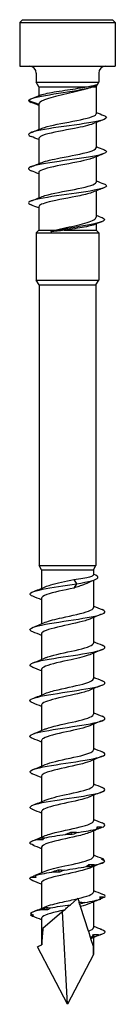
# Model space of a CAD drawing. Units: millimetres. Extents: x -13 to 32, y -154 to 0.
# Drawn here: x -3 to 4, y -72 to 0 of the extents above; entities that cross this region are included whole.
import ezdxf

# ---------------------------------------------------------------- set-up
doc = ezdxf.new("R2010")
doc.units = ezdxf.units.MM

# ---------------------------------------------------------------- blocks, each defined once
blk = doc.blocks.new('DSPROA455X70-Front')
for p, q in [((-3.3, 0), (-3.5, -0.2)), ((-3.3, 0), (3.3, 0)), ((3.3, 0), (3.5, -0.2)), ((-3.5, -0.2), (3.5, -0.2)), ((-3.5, -0.2), (-3.5, -3.4)), ((3.5, -0.2), (3.5, -3.4)), ((-3.5, -3.4), (3.5, -3.4)), ((-2.29, -3.9), (-2.29, -4.571)), ((2.29, -3.9), (2.29, -4.571)), ((-2.29, -4.571), (2.29, -4.571)), ((-2.1, -4.9), (-2.29, -4.571)), ((-2.1, -4.9), (1.42, -4.9)), ((-2.1, -4.9), (-2.1, -5.566)), ((1.849, -4.9), (2.1, -4.9)), ((2.1, -4.9), (2.29, -4.571)), ((2.1, -4.9), (2.1, -6.877)), ((-2.85, -5.9), (-2.1, -6.173)), ((-2.1, -6.173), (-2.1, -8.032)), ((2.1, -7.518), (2.1, -9.377)), ((-2.1, -8.673), (-2.1, -10.532)), ((2.1, -10.018), (2.1, -11.877)), ((-2.1, -11.173), (-2.1, -13.032)), ((2.1, -12.518), (2.1, -14.43)), ((-2.1, -13.673), (-2.1, -15.4)), ((2.1, -14.931), (2.1, -15.4)), ((-2.1, -15.4), (-2.29, -15.59)), ((-2.29, -15.59), (2.29, -15.59)), ((-2.29, -15.59), (-2.29, -19.045)), ((-2.1, -15.4), (-0.903, -15.4)), ((-0.239, -15.4), (2.1, -15.4)), ((2.1, -15.4), (2.29, -15.59)), ((2.29, -15.59), (2.29, -19.045)), ((-2.29, -19.045), (2.29, -19.045)), ((-2.085, -19.4), (-2.29, -19.045)), ((-2.085, -19.4), (2.085, -19.4)), ((-2.085, -19.4), (-2.085, -39.9)), ((2.085, -19.4), (2.29, -19.045)), ((2.085, -19.4), (2.085, -39.9)), ((-2.085, -39.9), (2.085, -39.9)), ((-1.9, -40.22), (-2.085, -39.9)), ((-1.9, -40.22), (1.9, -40.22)), ((-1.9, -40.22), (-1.9, -41.58)), ((1.9, -40.22), (2.085, -39.9)), ((1.9, -40.22), (1.9, -40.591)), ((0.455, -40.941), (0.658, -41.25)), ((1.9, -41.002), (1.9, -42.991)), ((0.658, -41.25), (0.455, -41.56)), ((-1.9, -42.31), (-1.9, -44.18)), ((1.9, -43.72), (1.9, -45.591)), ((-1.9, -44.91), (-1.9, -46.78)), ((1.9, -46.32), (1.9, -48.191)), ((-1.9, -47.51), (-1.9, -49.38)), ((1.9, -48.92), (1.9, -50.791)), ((-1.9, -50.11), (-1.9, -51.98)), ((1.9, -51.52), (1.9, -53.391)), ((-1.9, -52.71), (-1.9, -54.58)), ((1.9, -54.12), (1.9, -55.991)), ((-1.9, -55.31), (-1.9, -57.18)), ((1.9, -56.72), (1.9, -58.591)), ((-1.9, -57.91), (-1.9, -59.78)), ((1.9, -59.32), (1.9, -61.191)), ((-1.9, -60.51), (-1.9, -62.38)), ((1.9, -61.92), (1.9, -63.791)), ((-1.9, -63.11), (-1.9, -64.98)), ((0.211, -64.718), (0.714, -64.281)), ((0.75, -64.25), (0.714, -64.281)), ((0.757, -64.271), (0.75, -64.25)), ((0.757, -64.271), (0.843, -64.537)), ((0.89, -64.68), (0.843, -64.537)), ((0.89, -64.68), (0.943, -64.845)), ((1.9, -64.52), (1.9, -66.391)), ((-0.242, -65.112), (-1.795, -66.462)), ((0, -72), (-0.356, -65.211)), ((1.531, -66.653), (0.943, -64.845)), ((-1.9, -65.71), (-1.9, -67.65)), ((1.531, -66.653), (1.67, -67.08)), ((1.67, -67.08), (1.708, -67.2)), ((1.895, -67.773), (1.708, -67.2)), ((1.9, -67.12), (1.9, -68.35)), ((0, -72), (-2.189, -67.796)), ((1.9, -68.35), (0, -72))]:
    blk.add_line(p, q)
for centre, start, end in [((-2.79, -3.9), 0, 90), ((2.79, -3.9), 90, 180)]:
    blk.add_arc(centre, 0.5, start, end)
for major_axis, ratio, start_param, end_param in [((0.993, -7.344), 0.220598, 3.828994, 4.047871), ((0.838, 8.614), 0.197957, 5.169071, 5.244451)]:
    blk.add_ellipse((0, -72), major_axis=major_axis, ratio=ratio, start_param=start_param, end_param=end_param)
for points, knots in [([(-2.85, -5.9), (-2.77, -5.762), (-2.144, -5.624), (-1.324, -5.487), (-0.476, -5.344), (0.539, -5.201), (1.222, -5.059), (1.714, -4.956), (2.033, -4.853), (2.117, -4.75)], [0, 0, 0, 0, 1.038954, 1.038954, 1.038954, 2.113886, 2.113886, 2.113886, 2.889056, 2.889056, 2.889056, 2.889056]), ([(1.777, -4.931), (1.652, -4.985), (1.494, -5.038), (1.09, -5.157), (0.838, -5.22), (0.298, -5.349), (0.015, -5.413), (-0.541, -5.541), (-0.81, -5.605), (-1.296, -5.734), (-1.508, -5.798), (-1.813, -5.914), (-1.919, -5.965), (-2.063, -6.069), (-2.1, -6.121), (-2.1, -6.173)], [0.0138828, 0.0138828, 0.0138828, 0.0138828, 0.0863623, 0.0863623, 0.1727245, 0.1727245, 0.2590868, 0.2590868, 0.3454491, 0.3454491, 0.4318113, 0.4318113, 0.5015703, 0.5015703, 0.5713292, 0.5713292, 0.5713292, 0.5713292]), ([(-1.942, -5.504), (-1.941, -5.504), (-1.94, -5.504), (-1.833, -5.462), (-1.678, -5.421), (-1.286, -5.338), (-1.053, -5.297), (-0.542, -5.214), (-0.268, -5.173), (0.268, -5.093), (0.525, -5.055), (1.007, -4.977), (1.229, -4.939), (1.42, -4.9)], [0.0831028, 0.0831028, 0.0831028, 0.0831028, 0.0838785, 0.0838785, 0.1677571, 0.1677571, 0.2516356, 0.2516356, 0.3355141, 0.3355141, 0.4141213, 0.4141213, 0.4927284, 0.4927284, 0.4927284, 0.4927284]), ([(1.42, -4.9), (1.58, -4.875), (1.721, -4.85), (1.957, -4.8), (2.051, -4.775), (2.117, -4.75)], [0, 0, 0, 0, 0.0617812, 0.0617812, 0.1247801, 0.1247801, 0.1247801, 0.1247801]), ([(2.656, -7.004), (2.769, -7.048), (2.835, -7.091), (2.848, -7.134), (2.887, -7.271), (2.379, -7.408), (1.558, -7.545), (0.702, -7.688), (-0.463, -7.83), (-1.362, -7.973), (-2.239, -8.113), (-2.827, -8.252), (-2.849, -8.391), (-2.857, -8.443), (-2.788, -8.494), (-2.654, -8.546)], [2.775326, 2.775326, 2.775326, 2.775326, 3.101926, 3.101926, 3.101926, 4.13385, 4.13385, 4.13385, 5.210661, 5.210661, 5.210661, 6.260992, 6.260992, 6.260992, 6.649452, 6.649452, 6.649452, 6.649452]), ([(-1.861, -7.936), (-1.811, -7.915), (-1.753, -7.894), (-1.687, -7.873), (-1.221, -7.725), (-0.383, -7.577), (0.387, -7.428), (1.172, -7.277), (1.845, -7.126), (2.038, -6.974), (2.079, -6.942), (2.098, -6.909), (2.096, -6.877)], [-5.803221, -5.803221, -5.803221, -5.803221, -5.645655, -5.645655, -5.645655, -4.526995, -4.526995, -4.526995, -3.385635, -3.385635, -3.385635, -3.141593, -3.141593, -3.141593, -3.141593]), ([(1.859, -7.614), (1.582, -7.726), (1.085, -7.838), (0.512, -7.95), (-0.26, -8.101), (-1.132, -8.252), (-1.632, -8.402), (-1.932, -8.492), (-2.089, -8.583), (-2.092, -8.673)], [3.621557, 3.621557, 3.621557, 3.621557, 4.466273, 4.466273, 4.466273, 5.602746, 5.602746, 5.602746, 6.283185, 6.283185, 6.283185, 6.283185]), ([(2.655, -9.504), (2.771, -9.549), (2.838, -9.593), (2.848, -9.637), (2.881, -9.775), (2.359, -9.912), (1.526, -10.05), (0.696, -10.187), (-0.415, -10.325), (-1.292, -10.462), (-2.167, -10.599), (-2.778, -10.736), (-2.844, -10.873), (-2.871, -10.931), (-2.802, -10.988), (-2.654, -11.046)], [9.058511, 9.058511, 9.058511, 9.058511, 9.392292, 9.392292, 9.392292, 10.430351, 10.430351, 10.430351, 11.465966, 11.465966, 11.465966, 12.499375, 12.499375, 12.499375, 12.932637, 12.932637, 12.932637, 12.932637]), ([(-1.859, -10.436), (-1.585, -10.326), (-1.099, -10.215), (-0.535, -10.105), (0.222, -9.956), (1.082, -9.808), (1.593, -9.659), (1.917, -9.565), (2.089, -9.471), (2.093, -9.377)], [-12.086407, -12.086407, -12.086407, -12.086407, -11.253244, -11.253244, -11.253244, -10.13468, -10.13468, -10.13468, -9.424778, -9.424778, -9.424778, -9.424778]), ([(1.86, -10.114), (1.795, -10.141), (1.717, -10.168), (1.627, -10.195), (1.131, -10.344), (0.278, -10.492), (-0.484, -10.641), (-1.244, -10.789), (-1.876, -10.937), (-2.048, -11.085), (-2.083, -11.114), (-2.098, -11.143), (-2.097, -11.173)], [9.904742, 9.904742, 9.904742, 9.904742, 10.109586, 10.109586, 10.109586, 11.22815, 11.22815, 11.22815, 12.34407, 12.34407, 12.34407, 12.566371, 12.566371, 12.566371, 12.566371]), ([(2.656, -12.004), (2.754, -12.041), (2.817, -12.079), (2.839, -12.116), (2.924, -12.253), (2.458, -12.391), (1.656, -12.528), (0.858, -12.665), (-0.244, -12.802), (-1.142, -12.939), (-2.052, -13.078), (-2.72, -13.216), (-2.832, -13.355), (-2.883, -13.419), (-2.817, -13.482), (-2.653, -13.546)], [15.341697, 15.341697, 15.341697, 15.341697, 15.621779, 15.621779, 15.621779, 16.658659, 16.658659, 16.658659, 17.691107, 17.691107, 17.691107, 18.736685, 18.736685, 18.736685, 19.215822, 19.215822, 19.215822, 19.215822]), ([(-1.857, -12.936), (-1.744, -12.889), (-1.594, -12.842), (-1.41, -12.795), (-0.83, -12.647), (0.057, -12.498), (0.783, -12.35), (1.521, -12.199), (2.056, -12.048), (2.097, -11.898), (2.099, -11.891), (2.1, -11.884), (2.1, -11.877)], [-18.369592, -18.369592, -18.369592, -18.369592, -18.015077, -18.015077, -18.015077, -16.896557, -16.896557, -16.896557, -15.760084, -15.760084, -15.760084, -15.707963, -15.707963, -15.707963, -15.707963]), ([(1.856, -12.614), (1.645, -12.7), (1.31, -12.786), (0.9, -12.872), (0.178, -13.023), (-0.738, -13.174), (-1.35, -13.326), (-1.818, -13.442), (-2.089, -13.557), (-2.096, -13.673)], [16.187927, 16.187927, 16.187927, 16.187927, 16.835835, 16.835835, 16.835835, 17.977195, 17.977195, 17.977195, 18.849556, 18.849556, 18.849556, 18.849556]), ([(2.536, -14.475), (2.809, -14.587), (2.75, -14.7), (2.396, -14.813), (1.95, -14.955), (1.062, -15.097), (0.214, -15.239), (-0.325, -15.329), (-0.841, -15.419), (-1.228, -15.509)], [0.187881, 0.187881, 0.187881, 0.187881, 1.037461, 1.037461, 1.037461, 2.10863, 2.10863, 2.10863, 2.788366, 2.788366, 2.788366, 2.788366]), ([(-0.903, -15.4), (-0.65, -15.336), (-0.375, -15.272), (0.186, -15.143), (0.466, -15.08), (0.992, -14.951), (1.233, -14.887), (1.642, -14.759), (1.806, -14.695), (2.033, -14.566), (2.095, -14.502), (2.1, -14.435), (2.1, -14.432), (2.1, -14.43)], [0, 0, 0, 0, 0.0863623, 0.0863623, 0.1727245, 0.1727245, 0.2590868, 0.2590868, 0.3454491, 0.3454491, 0.4318113, 0.4318113, 0.4356577, 0.4356577, 0.4356577, 0.4356577]), ([(1.942, -14.993), (1.899, -15.01), (1.847, -15.027), (1.642, -15.086), (1.452, -15.127), (1.017, -15.207), (0.78, -15.245), (0.279, -15.323), (0.018, -15.361), (-0.239, -15.4)], [0.2169574, 0.2169574, 0.2169574, 0.2169574, 0.2516356, 0.2516356, 0.3355141, 0.3355141, 0.4141213, 0.4141213, 0.4927284, 0.4927284, 0.4927284, 0.4927284]), ([(-0.239, -15.4), (-0.243, -15.4), (-0.246, -15.401), (-0.418, -15.419), (-0.585, -15.437), (-0.914, -15.474), (-1.076, -15.492), (-1.228, -15.509)], [0.2306671, 0.2306671, 0.2306671, 0.2306671, 0.2317286, 0.2317286, 0.2822353, 0.2822353, 0.3339875, 0.3339875, 0.3339875, 0.3339875]), ([(-1.625, -41.468), (-1.521, -41.423), (-1.389, -41.378), (-1.231, -41.332), (-0.775, -41.202), (-0.127, -41.071), (0.455, -40.941)], [63.371077, 63.371077, 63.371077, 63.371077, 63.697651, 63.697651, 63.697651, 64.64431, 64.64431, 64.64431, 64.64431]), ([(0.455, -40.941), (0.697, -40.906), (0.926, -40.872), (1.328, -40.803), (1.498, -40.768), (1.756, -40.699), (1.841, -40.665), (1.893, -40.617), (1.9, -40.604), (1.9, -40.591)], [0, 0, 0, 0, 0.0756512, 0.0756512, 0.1513024, 0.1513024, 0.2269536, 0.2269536, 0.2557516, 0.2557516, 0.2557516, 0.2557516]), ([(0.658, -41.25), (1.563, -41.105), (2.148, -40.959), (2.227, -40.813), (2.273, -40.729), (2.157, -40.645), (1.94, -40.56)], [0, 0, 0, 0, 1.055704, 1.055704, 1.055704, 1.666673, 1.666673, 1.666673, 1.666673]), ([(-2.539, -42.162), (-2.602, -42.138), (-2.651, -42.114), (-2.686, -42.09), (-2.895, -41.943), (-2.554, -41.797), (-1.828, -41.651), (-1.165, -41.517), (-0.204, -41.384), (0.658, -41.25)], [62.439829, 62.439829, 62.439829, 62.439829, 62.61538, 62.61538, 62.61538, 63.675406, 63.675406, 63.675406, 64.64431, 64.64431, 64.64431, 64.64431]), ([(0.455, -41.56), (-0.261, -41.72), (-1.068, -41.88), (-1.513, -42.041), (-1.762, -42.13), (-1.89, -42.22), (-1.892, -42.31)], [-64.64431, -64.64431, -64.64431, -64.64431, -63.481173, -63.481173, -63.481173, -62.831853, -62.831853, -62.831853, -62.831853]), ([(1.472, -41.196), (1.386, -41.236), (1.288, -41.277), (1.075, -41.358), (0.959, -41.398), (0.715, -41.479), (0.587, -41.519), (0.455, -41.56)], [0.2803251, 0.2803251, 0.2803251, 0.2803251, 0.323178, 0.323178, 0.3657507, 0.3657507, 0.4083234, 0.4083234, 0.4083234, 0.4083234]), ([(-2.54, -44.762), (-2.59, -44.743), (-2.632, -44.724), (-2.664, -44.704), (-2.906, -44.558), (-2.6, -44.411), (-1.895, -44.265), (-1.195, -44.119), (-0.128, -43.974), (0.798, -43.828), (1.718, -43.684), (2.462, -43.539), (2.679, -43.394), (2.807, -43.309), (2.749, -43.223), (2.534, -43.138)], [56.156643, 56.156643, 56.156643, 56.156643, 56.297483, 56.297483, 56.297483, 57.359136, 57.359136, 57.359136, 58.413732, 58.413732, 58.413732, 59.46235, 59.46235, 59.46235, 60.082285, 60.082285, 60.082285, 60.082285]), ([(-1.626, -44.068), (-1.354, -43.954), (-0.902, -43.84), (-0.391, -43.727), (0.323, -43.568), (1.113, -43.408), (1.541, -43.249), (1.772, -43.163), (1.891, -43.077), (1.892, -42.991)], [57.087892, 57.087892, 57.087892, 57.087892, 57.911994, 57.911994, 57.911994, 59.065146, 59.065146, 59.065146, 59.69026, 59.69026, 59.69026, 59.69026]), ([(1.626, -43.833), (1.537, -43.871), (1.426, -43.91), (1.296, -43.949), (0.763, -44.108), (-0.069, -44.266), (-0.74, -44.425), (-1.411, -44.584), (-1.884, -44.742), (-1.9, -44.901), (-1.9, -44.904), (-1.9, -44.907), (-1.9, -44.91)], [-59.151036, -59.151036, -59.151036, -59.151036, -58.869996, -58.869996, -58.869996, -57.719359, -57.719359, -57.719359, -56.569543, -56.569543, -56.569543, -56.548668, -56.548668, -56.548668, -56.548668]), ([(-2.54, -47.362), (-2.589, -47.343), (-2.629, -47.325), (-2.661, -47.306), (-2.905, -47.16), (-2.61, -47.015), (-1.916, -46.869), (-1.225, -46.724), (-0.164, -46.579), (0.762, -46.434), (1.686, -46.289), (2.441, -46.145), (2.67, -46), (2.809, -45.913), (2.753, -45.825), (2.534, -45.738)], [49.873458, 49.873458, 49.873458, 49.873458, 50.010599, 50.010599, 50.010599, 51.065391, 51.065391, 51.065391, 52.117052, 52.117052, 52.117052, 53.165841, 53.165841, 53.165841, 53.799099, 53.799099, 53.799099, 53.799099]), ([(-1.628, -46.668), (-1.571, -46.643), (-1.504, -46.618), (-1.429, -46.593), (-0.947, -46.434), (-0.131, -46.275), (0.566, -46.116), (1.261, -45.957), (1.801, -45.798), (1.887, -45.64), (1.896, -45.623), (1.9, -45.607), (1.899, -45.591)], [50.804707, 50.804707, 50.804707, 50.804707, 50.985029, 50.985029, 50.985029, 52.138788, 52.138788, 52.138788, 53.289084, 53.289084, 53.289084, 53.407075, 53.407075, 53.407075, 53.407075]), ([(1.628, -46.433), (1.334, -46.555), (0.826, -46.678), (0.269, -46.801), (-0.452, -46.959), (-1.218, -47.118), (-1.607, -47.276), (-1.797, -47.354), (-1.892, -47.432), (-1.892, -47.51)], [-52.867851, -52.867851, -52.867851, -52.867851, -51.978076, -51.978076, -51.978076, -50.828663, -50.828663, -50.828663, -50.265482, -50.265482, -50.265482, -50.265482]), ([(-1.624, -49.268), (-1.407, -49.176), (-1.076, -49.085), (-0.684, -48.993), (-0.008, -48.835), (0.813, -48.678), (1.33, -48.52), (1.69, -48.41), (1.888, -48.3), (1.893, -48.191)], [44.521522, 44.521522, 44.521522, 44.521522, 45.185005, 45.185005, 45.185005, 46.32829, 46.32829, 46.32829, 47.12389, 47.12389, 47.12389, 47.12389]), ([(-2.54, -49.962), (-2.587, -49.944), (-2.626, -49.926), (-2.657, -49.908), (-2.904, -49.764), (-2.624, -49.62), (-1.949, -49.476), (-1.275, -49.332), (-0.231, -49.188), (0.694, -49.045), (1.618, -48.901), (2.389, -48.757), (2.647, -48.614), (2.813, -48.522), (2.764, -48.43), (2.535, -48.338)], [43.590273, 43.590273, 43.590273, 43.590273, 43.721436, 43.721436, 43.721436, 44.765299, 44.765299, 44.765299, 45.808065, 45.808065, 45.808065, 46.849792, 46.849792, 46.849792, 47.515914, 47.515914, 47.515914, 47.515914]), ([(1.625, -49.033), (1.519, -49.079), (1.383, -49.125), (1.222, -49.171), (0.647, -49.334), (-0.223, -49.497), (-0.886, -49.66), (-1.494, -49.81), (-1.895, -49.96), (-1.899, -50.11)], [-46.584665, -46.584665, -46.584665, -46.584665, -46.251384, -46.251384, -46.251384, -45.067698, -45.067698, -45.067698, -43.982297, -43.982297, -43.982297, -43.982297]), ([(-2.54, -52.562), (-2.585, -52.545), (-2.622, -52.528), (-2.652, -52.511), (-2.907, -52.366), (-2.628, -52.221), (-1.946, -52.076), (-1.266, -51.931), (-0.212, -51.786), (0.717, -51.641), (1.645, -51.496), (2.414, -51.352), (2.659, -51.207), (2.811, -51.117), (2.759, -51.028), (2.534, -50.938)], [37.307088, 37.307088, 37.307088, 37.307088, 37.431786, 37.431786, 37.431786, 38.483524, 38.483524, 38.483524, 39.533793, 39.533793, 39.533793, 40.582656, 40.582656, 40.582656, 41.232729, 41.232729, 41.232729, 41.232729]), ([(-1.63, -51.868), (-1.612, -51.86), (-1.592, -51.852), (-1.572, -51.844), (-1.162, -51.685), (-0.383, -51.526), (0.336, -51.367), (1.053, -51.209), (1.669, -51.05), (1.844, -50.891), (1.881, -50.858), (1.898, -50.824), (1.896, -50.791)], [38.238336, 38.238336, 38.238336, 38.238336, 38.29529, 38.29529, 38.29529, 39.447555, 39.447555, 39.447555, 40.598117, 40.598117, 40.598117, 40.840704, 40.840704, 40.840704, 40.840704]), ([(1.63, -51.633), (1.28, -51.78), (0.609, -51.927), (-0.066, -52.074), (-0.8, -52.234), (-1.497, -52.394), (-1.767, -52.554), (-1.855, -52.606), (-1.896, -52.658), (-1.893, -52.71)], [-40.30148, -40.30148, -40.30148, -40.30148, -39.235253, -39.235253, -39.235253, -38.075529, -38.075529, -38.075529, -37.699112, -37.699112, -37.699112, -37.699112]), ([(-2.541, -55.162), (-2.563, -55.154), (-2.584, -55.145), (-2.602, -55.136), (-2.917, -54.99), (-2.695, -54.843), (-2.044, -54.697), (-1.394, -54.551), (-0.342, -54.404), (0.606, -54.258), (1.552, -54.112), (2.357, -53.966), (2.635, -53.82), (2.814, -53.726), (2.769, -53.632), (2.534, -53.538)], [31.023902, 31.023902, 31.023902, 31.023902, 31.086778, 31.086778, 31.086778, 32.148736, 32.148736, 32.148736, 33.208818, 33.208818, 33.208818, 34.267096, 34.267096, 34.267096, 34.949544, 34.949544, 34.949544, 34.949544]), ([(-1.623, -54.468), (-1.444, -54.392), (-1.188, -54.316), (-0.88, -54.24), (-0.227, -54.08), (0.624, -53.919), (1.196, -53.759), (1.634, -53.636), (1.889, -53.514), (1.896, -53.391)], [31.955151, 31.955151, 31.955151, 31.955151, 32.505433, 32.505433, 32.505433, 33.667504, 33.667504, 33.667504, 34.557519, 34.557519, 34.557519, 34.557519]), ([(1.623, -54.233), (1.441, -54.31), (1.177, -54.388), (0.86, -54.465), (0.21, -54.624), (-0.63, -54.783), (-1.196, -54.941), (-1.634, -55.064), (-1.89, -55.187), (-1.896, -55.31)], [-34.018295, -34.018295, -34.018295, -34.018295, -33.45615, -33.45615, -33.45615, -32.305751, -32.305751, -32.305751, -31.415927, -31.415927, -31.415927, -31.415927]), ([(-2.541, -57.762), (-2.56, -57.755), (-2.578, -57.747), (-2.595, -57.74), (-2.911, -57.596), (-2.713, -57.452), (-2.094, -57.308), (-1.474, -57.164), (-0.457, -57.021), (0.484, -56.877), (1.424, -56.733), (2.252, -56.59), (2.581, -56.446), (2.817, -56.343), (2.791, -56.241), (2.536, -56.138)], [24.740717, 24.740717, 24.740717, 24.740717, 24.795346, 24.795346, 24.795346, 25.838158, 25.838158, 25.838158, 26.880442, 26.880442, 26.880442, 27.922214, 27.922214, 27.922214, 28.666358, 28.666358, 28.666358, 28.666358]), ([(-1.629, -57.068), (-1.308, -56.933), (-0.725, -56.799), (-0.108, -56.664), (0.642, -56.501), (1.398, -56.337), (1.719, -56.173), (1.838, -56.112), (1.894, -56.052), (1.892, -55.991)], [25.671966, 25.671966, 25.671966, 25.671966, 26.646452, 26.646452, 26.646452, 27.833885, 27.833885, 27.833885, 28.274334, 28.274334, 28.274334, 28.274334]), ([(1.63, -56.833), (1.625, -56.835), (1.62, -56.837), (1.615, -56.839), (1.233, -56.997), (0.477, -57.154), (-0.241, -57.312), (-0.977, -57.474), (-1.63, -57.635), (-1.83, -57.797), (-1.876, -57.834), (-1.898, -57.872), (-1.896, -57.91)], [-27.73511, -27.73511, -27.73511, -27.73511, -27.719438, -27.719438, -27.719438, -26.576277, -26.576277, -26.576277, -25.40559, -25.40559, -25.40559, -25.132741, -25.132741, -25.132741, -25.132741]), ([(-1.624, -59.668), (-1.5, -59.614), (-1.337, -59.561), (-1.141, -59.507), (-0.561, -59.349), (0.278, -59.191), (0.915, -59.033), (1.508, -58.885), (1.895, -58.738), (1.9, -58.591)], [19.38878, 19.38878, 19.38878, 19.38878, 19.775991, 19.775991, 19.775991, 20.922803, 20.922803, 20.922803, 21.991149, 21.991149, 21.991149, 21.991149]), ([(1.624, -59.433), (1.4, -59.527), (1.054, -59.621), (0.647, -59.716), (-0.038, -59.874), (-0.86, -60.033), (-1.366, -60.192), (-1.704, -60.298), (-1.889, -60.404), (-1.894, -60.51)], [-21.451924, -21.451924, -21.451924, -21.451924, -20.767873, -20.767873, -20.767873, -19.617893, -19.617893, -19.617893, -18.849556, -18.849556, -18.849556, -18.849556]), ([(-1.813, -59.977), (-1.919, -59.979), (-2.024, -59.978), (-2.192, -59.972), (-2.254, -59.969), (-2.316, -59.965)], [0, 0, 0, 0, 0.03500327, 0.03500327, 0.0557996, 0.0557996, 0.0557996, 0.0557996]), ([(-1.628, -62.268), (-1.323, -62.14), (-0.785, -62.013), (-0.202, -61.885), (0.522, -61.726), (1.276, -61.567), (1.642, -61.409), (1.81, -61.336), (1.893, -61.263), (1.892, -61.191)], [13.105595, 13.105595, 13.105595, 13.105595, 14.030406, 14.030406, 14.030406, 15.181128, 15.181128, 15.181128, 15.707963, 15.707963, 15.707963, 15.707963]), ([(1.629, -62.033), (1.582, -62.053), (1.529, -62.073), (1.47, -62.093), (1.008, -62.252), (0.202, -62.411), (-0.502, -62.57), (-1.203, -62.728), (-1.763, -62.886), (-1.877, -63.045), (-1.892, -63.066), (-1.899, -63.088), (-1.898, -63.11)], [-15.168739, -15.168739, -15.168739, -15.168739, -15.022166, -15.022166, -15.022166, -13.869528, -13.869528, -13.869528, -12.723283, -12.723283, -12.723283, -12.566371, -12.566371, -12.566371, -12.566371]), ([(-0.594, -62.34), (-0.652, -62.342), (-0.71, -62.342), (-0.894, -62.34), (-1.02, -62.336), (-1.147, -62.328)], [0, 0, 0, 0, 0.0175168, 0.0175168, 0.05580156, 0.05580156, 0.05580156, 0.05580156]), ([(0.757, -64.271), (1.428, -64.112), (1.896, -63.953), (1.9, -63.793), (1.9, -63.792), (1.9, -63.792), (1.9, -63.791)], [8.263714, 8.263714, 8.263714, 8.263714, 9.418868, 9.418868, 9.418868, 9.424778, 9.424778, 9.424778, 9.424778]), ([(-1.627, -64.868), (-1.348, -64.751), (-0.88, -64.635), (-0.356, -64.519), (0.001, -64.44), (0.377, -64.36), (0.714, -64.281)], [6.82241, 6.82241, 6.82241, 6.82241, 7.665603, 7.665603, 7.665603, 8.239187, 8.239187, 8.239187, 8.239187]), ([(-0.242, -65.112), (-0.161, -65.042), (-0.082, -64.973), (0.068, -64.842), (0.141, -64.78), (0.211, -64.718)], [-0.1042854, -0.1042854, -0.1042854, -0.1042854, -0.0503149, -0.0503149, 0, 0, 0, 0]), ([(-2.699, -65.48), (-2.678, -65.497), (-2.649, -65.514), (-2.593, -65.541), (-2.568, -65.552), (-2.541, -65.562)], [16.33592969, 16.33592969, 16.33592969, 16.33592969, 16.3702449, 16.3702449, 16.39158227, 16.39158227, 16.39158227, 16.39158227]), ([(-0.242, -65.112), (-0.977, -65.274), (-1.629, -65.435), (-1.829, -65.596), (-1.876, -65.634), (-1.898, -65.672), (-1.896, -65.71)], [-7.726246, -7.726246, -7.726246, -7.726246, -6.557021, -6.557021, -6.557021, -6.283185, -6.283185, -6.283185, -6.283185])]:
    blk.add_open_spline(points, degree=3, knots=knots)
for points in [[(1.94, -4.861), (1.885, -4.884), (1.831, -4.908), (1.777, -4.931)], [(-2.656, -5.78), (-2.417, -5.689), (-2.179, -5.598), (-1.942, -5.504)], [(-2.85, -5.9), (-2.85, -5.949), (-2.781, -5.997), (-2.655, -6.046)], [(-2.1, -6.268), (-2.286, -6.193), (-2.474, -6.119), (-2.661, -6.046)], [(2.1, -6.782), (2.286, -6.857), (2.474, -6.931), (2.661, -7.004)], [(2.661, -7.296), (2.394, -7.4), (2.127, -7.505), (1.863, -7.614)], [(-2.661, -8.254), (-2.394, -8.15), (-2.127, -8.045), (-1.863, -7.936)], [(-2.1, -8.768), (-2.286, -8.693), (-2.474, -8.619), (-2.661, -8.546)], [(2.1, -9.282), (2.286, -9.357), (2.474, -9.431), (2.661, -9.504)], [(2.661, -9.796), (2.394, -9.9), (2.127, -10.005), (1.863, -10.114)], [(-2.661, -10.754), (-2.394, -10.65), (-2.127, -10.545), (-1.863, -10.436)], [(-2.1, -11.268), (-2.286, -11.193), (-2.474, -11.119), (-2.661, -11.046)], [(2.1, -11.782), (2.286, -11.857), (2.474, -11.931), (2.661, -12.004)], [(-2.661, -13.254), (-2.394, -13.15), (-2.127, -13.045), (-1.863, -12.936)], [(2.661, -12.296), (2.394, -12.4), (2.127, -12.505), (1.863, -12.614)], [(-2.1, -13.768), (-2.286, -13.693), (-2.474, -13.619), (-2.661, -13.546)], [(2.1, -14.295), (2.246, -14.356), (2.392, -14.416), (2.539, -14.475)], [(2.502, -14.776), (2.315, -14.848), (2.128, -14.92), (1.942, -14.993)], [(-1.228, -15.509), (-1.121, -15.474), (-1.012, -15.437), (-0.903, -15.4)], [(2.054, -40.935), (1.857, -41.019), (1.663, -41.106), (1.472, -41.196)], [(1.9, -40.543), (1.915, -40.549), (1.929, -40.555), (1.944, -40.56)], [(-2.541, -41.838), (-2.236, -41.718), (-1.931, -41.595), (-1.63, -41.468)], [(-1.9, -42.42), (-2.113, -42.332), (-2.327, -42.247), (-2.541, -42.162)], [(1.9, -42.88), (2.113, -42.968), (2.327, -43.053), (2.541, -43.138)], [(2.541, -43.462), (2.236, -43.583), (1.931, -43.705), (1.63, -43.833)], [(-2.541, -44.438), (-2.236, -44.318), (-1.931, -44.195), (-1.63, -44.068)], [(-1.9, -45.02), (-2.113, -44.932), (-2.327, -44.847), (-2.541, -44.762)], [(2.541, -46.062), (2.236, -46.183), (1.931, -46.305), (1.63, -46.433)], [(1.9, -45.48), (2.113, -45.568), (2.327, -45.653), (2.541, -45.738)], [(-2.541, -47.038), (-2.236, -46.918), (-1.931, -46.795), (-1.63, -46.668)], [(-1.9, -47.62), (-2.113, -47.532), (-2.327, -47.447), (-2.541, -47.362)], [(1.9, -48.08), (2.113, -48.168), (2.327, -48.253), (2.541, -48.338)], [(2.541, -48.662), (2.236, -48.783), (1.931, -48.905), (1.63, -49.033)], [(-2.541, -49.638), (-2.236, -49.518), (-1.931, -49.395), (-1.63, -49.268)], [(-1.9, -50.22), (-2.113, -50.132), (-2.327, -50.047), (-2.541, -49.962)], [(1.9, -50.68), (2.113, -50.768), (2.327, -50.853), (2.541, -50.938)], [(2.541, -51.262), (2.236, -51.383), (1.931, -51.505), (1.63, -51.633)], [(-2.541, -52.238), (-2.236, -52.118), (-1.931, -51.995), (-1.63, -51.868)], [(-1.9, -52.82), (-2.113, -52.732), (-2.327, -52.647), (-2.541, -52.562)], [(2.541, -53.862), (2.236, -53.983), (1.931, -54.105), (1.63, -54.233)], [(1.9, -53.28), (2.113, -53.368), (2.327, -53.453), (2.541, -53.538)], [(-2.541, -54.838), (-2.236, -54.718), (-1.931, -54.595), (-1.63, -54.468)], [(-1.9, -55.42), (-2.113, -55.332), (-2.327, -55.247), (-2.541, -55.162)], [(1.9, -55.88), (2.113, -55.968), (2.327, -56.053), (2.541, -56.138)], [(2.541, -56.462), (2.236, -56.583), (1.931, -56.705), (1.63, -56.833)], [(-2.541, -57.438), (-2.236, -57.318), (-1.931, -57.195), (-1.63, -57.068)], [(-1.9, -58.02), (-2.113, -57.932), (-2.327, -57.847), (-2.541, -57.762)], [(1.9, -58.48), (2.113, -58.568), (2.327, -58.653), (2.541, -58.738)], [(2.158, -59.177), (2.156, -59.123), (2.16, -59.071), (2.172, -59.023)], [(2.172, -59.023), (2.318, -59.02), (2.462, -59.025), (2.604, -59.036)], [(2.22, -59.189), (2.205, -59.134), (2.189, -59.079), (2.172, -59.023)], [(2.604, -59.036), (2.472, -59.089), (2.345, -59.141), (2.22, -59.189)], [(2.604, -59.036), (2.816, -58.936), (2.782, -58.837), (2.535, -58.738)], [(-2.541, -60.038), (-2.236, -59.918), (-1.931, -59.795), (-1.63, -59.668)], [(-1.688, -59.824), (-1.245, -59.739), (-0.696, -59.655), (-0.136, -59.571)], [(-0.136, -59.571), (-0.012, -59.517), (0.118, -59.465), (0.252, -59.417)], [(0.351, -59.583), (0.19, -59.586), (0.028, -59.582), (-0.136, -59.571)], [(0.252, -59.417), (0.431, -59.414), (0.609, -59.419), (0.79, -59.43)], [(0.351, -59.583), (0.318, -59.528), (0.285, -59.473), (0.252, -59.417)], [(0.79, -59.43), (0.647, -59.483), (0.501, -59.535), (0.351, -59.583)], [(0.79, -59.43), (1.326, -59.345), (1.811, -59.261), (2.158, -59.177)], [(2.369, -59.131), (2.121, -59.229), (1.874, -59.329), (1.63, -59.433)], [(2.22, -59.189), (2.202, -59.192), (2.182, -59.188), (2.158, -59.177)], [(-2.748, -60.217), (-2.771, -60.133), (-2.618, -60.049), (-2.316, -59.965)], [(-2.748, -60.217), (-2.644, -60.271), (-2.547, -60.323), (-2.454, -60.371)], [(-2.551, -60.359), (-2.543, -60.35), (-2.536, -60.341), (-2.529, -60.332)], [(-2.541, -60.362), (-2.545, -60.361), (-2.548, -60.36), (-2.551, -60.359)], [(-2.454, -60.371), (-2.489, -60.374), (-2.522, -60.369), (-2.551, -60.359)], [(-1.9, -60.62), (-2.113, -60.532), (-2.327, -60.447), (-2.541, -60.362)], [(-2.316, -59.965), (-2.169, -59.911), (-2.024, -59.859), (-1.88, -59.811)], [(-1.88, -59.811), (-1.818, -59.808), (-1.755, -59.813), (-1.688, -59.824)], [(-1.813, -59.977), (-1.836, -59.922), (-1.858, -59.866), (-1.88, -59.811)], [(-1.688, -59.824), (-1.722, -59.877), (-1.764, -59.929), (-1.813, -59.977)], [(1.9, -61.08), (2.113, -61.168), (2.327, -61.253), (2.541, -61.338)], [(1.37, -61.934), (1.425, -61.88), (1.488, -61.829), (1.557, -61.781)], [(1.557, -61.781), (1.735, -61.778), (1.912, -61.782), (2.088, -61.793)], [(1.633, -61.946), (1.608, -61.891), (1.583, -61.836), (1.557, -61.781)], [(2.541, -61.662), (2.236, -61.783), (1.931, -61.905), (1.63, -62.033)], [(2.088, -61.793), (1.936, -61.847), (1.785, -61.899), (1.633, -61.946)], [(2.088, -61.793), (2.453, -61.709), (2.683, -61.625), (2.737, -61.54)], [(2.496, -61.387), (2.556, -61.384), (2.614, -61.388), (2.669, -61.399)], [(2.737, -61.54), (2.651, -61.487), (2.571, -61.435), (2.496, -61.387)], [(2.669, -61.399), (2.636, -61.379), (2.593, -61.358), (2.541, -61.338)], [(2.669, -61.399), (2.646, -61.418), (2.623, -61.437), (2.602, -61.455)], [(-2.701, -62.722), (-2.587, -62.671), (-2.478, -62.621), (-2.372, -62.575)], [(-2.374, -62.581), (-2.091, -62.497), (-1.656, -62.413), (-1.147, -62.328)], [(-2.366, -62.568), (-2.369, -62.57), (-2.372, -62.574), (-2.374, -62.581)], [(-2.374, -62.581), (-2.35, -62.635), (-2.333, -62.686), (-2.323, -62.734)], [(-2.366, -62.568), (-2.119, -62.47), (-1.873, -62.371), (-1.63, -62.268)], [(-1.147, -62.328), (-0.997, -62.274), (-0.845, -62.223), (-0.691, -62.175)], [(-0.691, -62.175), (-0.544, -62.171), (-0.396, -62.176), (-0.246, -62.187)], [(-0.594, -62.34), (-0.626, -62.285), (-0.659, -62.23), (-0.691, -62.175)], [(-0.246, -62.187), (-0.357, -62.241), (-0.473, -62.293), (-0.594, -62.34)], [(-0.246, -62.187), (0.312, -62.103), (0.885, -62.019), (1.37, -61.934)], [(1.633, -61.946), (1.548, -61.95), (1.461, -61.945), (1.37, -61.934)], [(-2.541, -62.962), (-2.744, -62.882), (-2.801, -62.802), (-2.701, -62.722)], [(-2.323, -62.734), (-2.451, -62.738), (-2.577, -62.733), (-2.701, -62.722)], [(-1.9, -63.22), (-2.113, -63.132), (-2.327, -63.047), (-2.541, -62.962)], [(-2.323, -62.734), (-2.324, -62.729), (-2.325, -62.724), (-2.326, -62.719)], [(1.9, -63.68), (2.113, -63.768), (2.327, -63.853), (2.541, -63.938)], [(2.724, -64.157), (2.79, -64.084), (2.726, -64.011), (2.541, -63.938)], [(-1.246, -64.945), (-0.799, -64.869), (-0.289, -64.794), (0.211, -64.718)], [(0.843, -64.537), (0.987, -64.538), (1.13, -64.542), (1.274, -64.551)], [(1.274, -64.551), (1.147, -64.596), (1.019, -64.639), (0.89, -64.68)], [(1.628, -64.633), (1.461, -64.703), (1.225, -64.774), (0.943, -64.845)], [(1.274, -64.551), (1.77, -64.467), (2.184, -64.382), (2.442, -64.298)], [(2.426, -64.308), (2.159, -64.414), (1.893, -64.521), (1.63, -64.633)], [(2.367, -64.145), (2.488, -64.141), (2.607, -64.146), (2.724, -64.157)], [(2.442, -64.298), (2.41, -64.244), (2.385, -64.193), (2.367, -64.145)], [(2.426, -64.308), (2.432, -64.306), (2.437, -64.302), (2.442, -64.298)], [(2.724, -64.157), (2.625, -64.204), (2.53, -64.249), (2.438, -64.291)], [(-2.72, -65.339), (-2.637, -65.254), (-2.38, -65.17), (-1.994, -65.086)], [(-2.72, -65.339), (-2.64, -65.392), (-2.567, -65.444), (-2.5, -65.492)], [(-2.699, -65.48), (-2.669, -65.457), (-2.639, -65.435), (-2.611, -65.414)], [(-2.5, -65.492), (-2.569, -65.495), (-2.636, -65.491), (-2.699, -65.48)], [(-2.541, -65.238), (-2.236, -65.118), (-1.931, -64.995), (-1.63, -64.868)], [(-1.994, -65.086), (-1.84, -65.032), (-1.687, -64.98), (-1.534, -64.933)], [(-1.454, -65.098), (-1.635, -65.102), (-1.814, -65.097), (-1.994, -65.086)], [(-1.534, -64.933), (-1.44, -64.929), (-1.345, -64.934), (-1.246, -64.945)], [(-1.454, -65.098), (-1.481, -65.043), (-1.508, -64.988), (-1.534, -64.933)], [(-1.246, -64.945), (-1.309, -64.999), (-1.378, -65.05), (-1.454, -65.098)], [(-1.9, -65.82), (-2.113, -65.732), (-2.327, -65.647), (-2.541, -65.562)], [(1.531, -66.653), (1.769, -66.566), (1.891, -66.478), (1.892, -66.391)], [(2.541, -66.862), (2.262, -66.972), (1.984, -67.084), (1.708, -67.2)], [(1.797, -67.055), (1.823, -67.002), (1.858, -66.95), (1.899, -66.902)], [(1.899, -66.902), (2.063, -66.899), (2.227, -66.904), (2.389, -66.914)], [(1.962, -67.068), (1.941, -67.013), (1.92, -66.957), (1.899, -66.902)], [(1.9, -66.28), (2.093, -66.36), (2.288, -66.438), (2.483, -66.515)], [(2.389, -66.914), (2.245, -66.968), (2.103, -67.02), (1.962, -67.068)], [(2.389, -66.914), (2.667, -66.83), (2.79, -66.746), (2.738, -66.662)], [(2.426, -66.508), (2.451, -66.505), (2.475, -66.51), (2.495, -66.521)], [(2.738, -66.662), (2.629, -66.608), (2.526, -66.556), (2.426, -66.508)], [(2.495, -66.521), (2.491, -66.526), (2.487, -66.531), (2.484, -66.536)], [(-2.189, -67.796), (-2.088, -67.745), (-1.988, -67.695), (-1.887, -67.643)], [(1.67, -67.08), (1.713, -67.072), (1.755, -67.064), (1.797, -67.055)], [(1.962, -67.068), (1.909, -67.071), (1.855, -67.066), (1.797, -67.055)]]:
    blk.add_open_spline(points, degree=3)

msp = doc.modelspace()

# ---------------------------------------------------------------- block references
msp.add_blockref('DSPROA455X70-Front', (0, 0))

doc.saveas('drawing.dxf')
